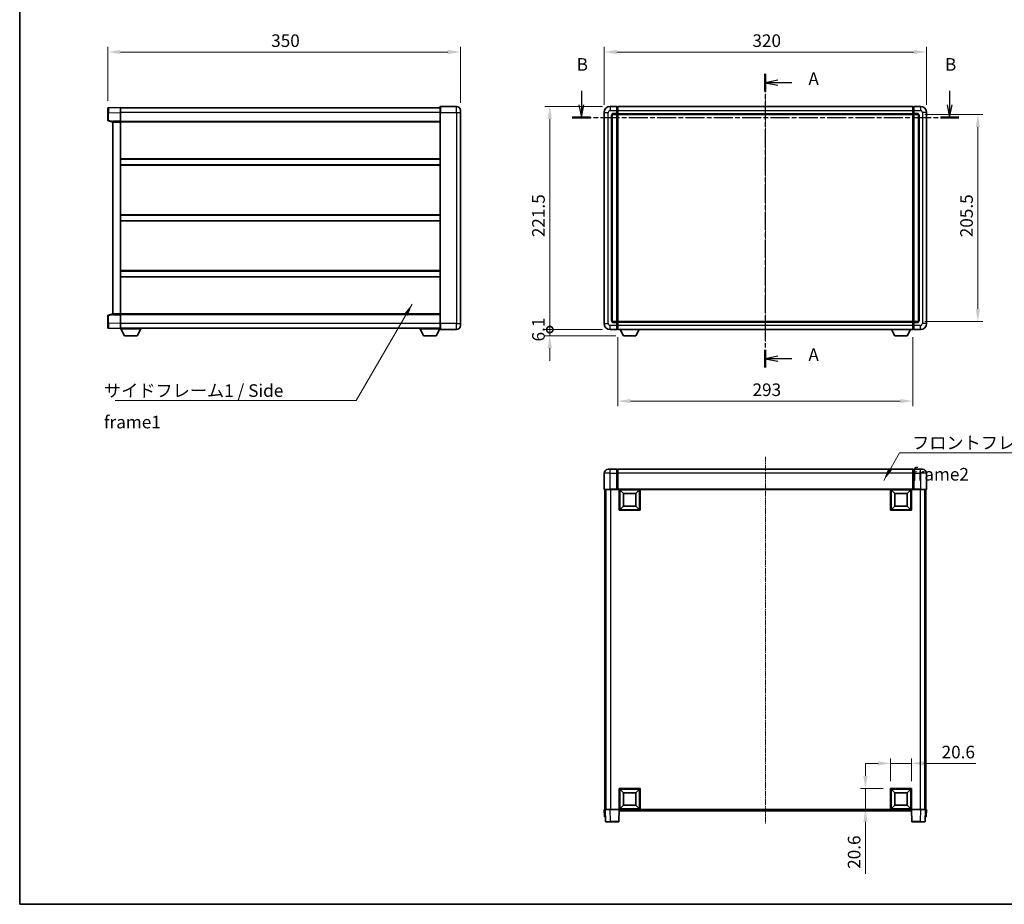
# Model space of a CAD drawing. Units: millimetres. Extents: x 0 to 10236, y 0 to 1405.
# Drawn here: x 1183 to 2161, y 0 to 878 of the extents above; entities that cross this region are included whole.
import ezdxf

# ---------------------------------------------------------------- set-up
doc = ezdxf.new("R2010")
doc.units = ezdxf.units.MM
doc.linetypes.add('CHAIN', pattern=[0.3543, 0.2362, -0.0295, 0.0591, -0.0295])
for name, color, linetype, lineweight in [('Border (ISO)', 7, 'Continuous', 35), ('Centerline (ISO)', 131, 'Continuous', 18), ('Dimension (ISO)', 7, 'Continuous', 18), ('Dimension (ISO) @ 1', 7, 'Continuous', 18), ('Section Line (ISO)', 7, 'CHAIN', 25), ('Symbol (ISO)', 7, 'Continuous', 18), ('Symbol (ISO) @ 1', 7, 'Continuous', 18), ('Visible (ISO)', 7, 'Continuous', 35), ('Visible Narrow (ISO)', 7, 'Continuous', 25)]:
    doc.layers.add(name, color=color, linetype=linetype, lineweight=lineweight)
doc.styles.add('Note Text (TK)', font='MS PGothic.ttf')
doc.dimstyles.new('Default - Method 1b (TK)', dxfattribs={"dimscale": 3, "dimtxt": 2.5, "dimasz": 2.5, "dimexe": 1, "dimexo": 1.5, "dimgap": 1, "dimtad": 1, "dimtoh": 1, "dimrnd": 1e-08, "dimdsep": 46, "dimtxsty": 'Note Text (TK)', "dimcen": 0.09, "dimdle": 5, "dimclrd": 100, "dimclre": 100, "dimclrt": 7, "dimadec": 1, "dimazin": 1, "dimtfac": 1, "dimtmove": 0, "dimatfit": 3, "dimfxl": 1, "dimtolj": 1, "dimlwd": -1, "dimlwe": -1, "dimarcsym": 0})
doc.dimstyles.new('Default - Method 1b (TK)$7', dxfattribs={"dimscale": 3, "dimtxt": 2.5, "dimasz": 2.5, "dimexe": 1, "dimexo": 1.5, "dimgap": 1, "dimtad": 1, "dimtoh": 1, "dimrnd": 1e-08, "dimdsep": 46, "dimtxsty": 'Note Text (TK)', "dimcen": 0.09, "dimdle": 5, "dimclrd": 100, "dimclre": 100, "dimclrt": 7, "dimadec": 1, "dimazin": 1, "dimtfac": 1, "dimtmove": 0, "dimatfit": 3, "dimfxl": 1, "dimtolj": 1, "dimlwd": -1, "dimlwe": -1, "dimarcsym": 0})

# ---------------------------------------------------------------- blocks, each defined once
blk = doc.blocks.new('図面枠 tk図枠')
at = {"layer": 'Border (ISO)'}
for p, q in [((14.5, 289), (14.5, 8)), ((14.5, 8), (405.5, 8))]:
    blk.add_line(p, q, dxfattribs=at)
blk = doc.blocks.new('2dTransSection0')
at = {"layer": 'Section Line (ISO)', "linetype": 'CHAIN', "ltscale": 15.463142}
blk.add_line((162.55, 172.83), (162.55, 114.56), dxfattribs=at)
at = {"layer": 'Section Line (ISO)', "linetype": 'Continuous', "lineweight": 50}
for p, q in [((162.55, 172.83), (162.55, 169.35)), ((162.55, 118.04), (162.55, 114.56))]:
    blk.add_line(p, q, dxfattribs=at)
at = {"layer": 'Section Line (ISO)', "linetype": 'Continuous'}
for p, q in [((165.05, 171.59), (162.55, 171.09)), ((165.05, 171.09), (162.55, 171.09)), ((162.55, 171.09), (165.05, 170.59)), ((167.84, 171.09), (165.05, 171.09)), ((165.05, 116.8), (162.55, 116.3)), ((165.05, 116.3), (162.55, 116.3)), ((162.55, 116.3), (165.05, 115.8)), ((167.84, 116.3), (165.05, 116.3))]:
    blk.add_line(p, q, dxfattribs=at)
at = {"layer": 'Section Line (ISO)', "char_height": 2.5, "attachment_point": 7, "style": 'Note Text (TK)'}
for insert in [(171.1, 169.85), (171.1, 115.06)]:
    blk.add_mtext('A', dxfattribs=dict(at, insert=insert))
blk = doc.blocks.new('2dTransSection1')
at = {"layer": 'Section Line (ISO)', "linetype": 'Continuous'}
for p, q in [((126.02, 169.5), (126.02, 166.68)), ((199.15, 169.5), (199.15, 166.68)), ((125.52, 166.68), (126.02, 164.18)), ((126.02, 166.68), (126.02, 164.18)), ((126.02, 164.18), (126.52, 166.68)), ((198.65, 166.68), (199.15, 164.18)), ((199.15, 166.68), (199.15, 164.18)), ((199.15, 164.18), (199.65, 166.68))]:
    blk.add_line(p, q, dxfattribs=at)
at = {"layer": 'Section Line (ISO)', "linetype": 'CHAIN', "ltscale": 15.878711}
blk.add_line((124.2, 164.18), (200.97, 164.18), dxfattribs=at)
at = {"layer": 'Section Line (ISO)', "linetype": 'Continuous', "lineweight": 50}
for p, q in [((124.2, 164.18), (127.83, 164.18)), ((197.34, 164.18), (200.97, 164.18))]:
    blk.add_line(p, q, dxfattribs=at)
at = {"layer": 'Section Line (ISO)', "char_height": 2.5, "attachment_point": 7, "style": 'Note Text (TK)'}
for insert in [(125.1, 172.68), (198.23, 172.68)]:
    blk.add_mtext('B', dxfattribs=dict(at, insert=insert))
blk = doc.blocks.new('*D58')
at = {"layer": 'Defpoints', "color": 0}
for p in [(2083.69, 846.24), (1763.69, 786.24), (2083.69, 786.24)]:
    blk.add_point(p, dxfattribs=at)
at = {"layer": 'Dimension (ISO)', "color": 100}
for p, q in [((1763.69, 793.74), (1763.69, 851.24)), ((2083.69, 793.74), (2083.69, 851.24)), ((1776.19, 846.24), (2071.19, 846.24))]:
    blk.add_line(p, q, dxfattribs=at)
for points in [[(1776.19, 848.32), (1776.19, 844.16), (1763.69, 846.24)], [(2071.19, 848.32), (2071.19, 844.16), (2083.69, 846.24)]]:
    blk.add_solid(points, dxfattribs=at)
at = {"layer": 'Dimension (ISO)', "color": 7, "insert": (1910.84, 857.49), "char_height": 12.5, "attachment_point": 4, "style": 'Note Text (TK)'}
blk.add_mtext('\\A1;320', dxfattribs=at)
blk = doc.blocks.new('*D59')
at = {"layer": 'Defpoints', "color": 0}
for p in [(2074.69, 784.24), (2074.69, 578.74), (2134.69, 578.74)]:
    blk.add_point(p, dxfattribs=at)
at = {"layer": 'Dimension (ISO)', "color": 100}
for p, q in [((2082.19, 784.24), (2139.69, 784.24)), ((2134.69, 771.74), (2134.69, 591.24)), ((2082.19, 578.74), (2139.69, 578.74))]:
    blk.add_line(p, q, dxfattribs=at)
for points in [[(2132.61, 771.74), (2136.78, 771.74), (2134.69, 784.24)], [(2132.61, 591.24), (2136.78, 591.24), (2134.69, 578.74)]]:
    blk.add_solid(points, dxfattribs=at)
at = {"layer": 'Dimension (ISO)', "color": 7, "insert": (2123.44, 662.38), "char_height": 12.5, "attachment_point": 4, "rotation": 90, "style": 'Note Text (TK)'}
blk.add_mtext('\\A1;205.5', dxfattribs=at)
blk = doc.blocks.new('*D60')
at = {"layer": 'Defpoints', "color": 0}
for p in [(1777.19, 570.74), (2070.19, 570.74), (1777.19, 499.78)]:
    blk.add_point(p, dxfattribs=at)
at = {"layer": 'Dimension (ISO)', "color": 100}
for p, q in [((1777.19, 563.24), (1777.19, 494.78)), ((2070.19, 563.24), (2070.19, 494.78)), ((2057.69, 499.78), (1789.69, 499.78))]:
    blk.add_line(p, q, dxfattribs=at)
for points in [[(1789.69, 501.87), (1789.69, 497.7), (1777.19, 499.78)], [(2057.69, 501.87), (2057.69, 497.7), (2070.19, 499.78)]]:
    blk.add_solid(points, dxfattribs=at)
at = {"layer": 'Dimension (ISO)', "color": 7, "insert": (1910.98, 511.03), "char_height": 12.5, "attachment_point": 4, "style": 'Note Text (TK)'}
blk.add_mtext('\\A1;293', dxfattribs=at)
blk = doc.blocks.new('*D61')
at = {"layer": 'Defpoints', "color": 0}
for p in [(2068.69, 140.19), (2048.09, 115.19), (2068.69, 115.19)]:
    blk.add_point(p, dxfattribs=at)
at = {"layer": 'Dimension (ISO)', "color": 100}
for p, q in [((2035.59, 140.19), (2023.09, 140.19)), ((2048.09, 122.69), (2048.09, 145.19)), ((2048.09, 140.19), (2068.69, 140.19)), ((2068.69, 122.69), (2068.69, 145.19)), ((2081.19, 140.19), (2132.74, 140.19))]:
    blk.add_line(p, q, dxfattribs=at)
for points in [[(2035.59, 142.27), (2035.59, 138.11), (2048.09, 140.19)], [(2081.19, 142.27), (2081.19, 138.11), (2068.69, 140.19)]]:
    blk.add_solid(points, dxfattribs=at)
at = {"layer": 'Dimension (ISO)', "color": 7, "insert": (2098.69, 151.44), "char_height": 12.5, "attachment_point": 4, "style": 'Note Text (TK)'}
blk.add_mtext('\\A1;20.6', dxfattribs=at)
blk = doc.blocks.new('*D62')
at = {"layer": 'Defpoints', "color": 0}
for p in [(2023.09, 115.19), (2048.09, 115.19), (2048.09, 94.59)]:
    blk.add_point(p, dxfattribs=at)
at = {"layer": 'Dimension (ISO)', "color": 100}
for p, q in [((2023.09, 127.69), (2023.09, 140.19)), ((2040.59, 115.19), (2018.09, 115.19)), ((2023.09, 115.19), (2023.09, 94.59)), ((2040.59, 94.59), (2018.09, 94.59)), ((2023.09, 82.09), (2023.09, 30.54))]:
    blk.add_line(p, q, dxfattribs=at)
for points in [[(2021.01, 127.69), (2025.18, 127.69), (2023.09, 115.19)], [(2021.01, 82.09), (2025.18, 82.09), (2023.09, 94.59)]]:
    blk.add_solid(points, dxfattribs=at)
at = {"layer": 'Dimension (ISO)', "color": 7, "insert": (2011.84, 35.54), "char_height": 12.5, "attachment_point": 4, "rotation": 90, "style": 'Note Text (TK)'}
blk.add_mtext('\\A1;20.6', dxfattribs=at)
blk = doc.blocks.new('*D64')
at = {"layer": 'Defpoints', "color": 0}
for p in [(1620.97, 846.24), (1270.97, 790.32), (1620.97, 788.24)]:
    blk.add_point(p, dxfattribs=at)
at = {"layer": 'Dimension (ISO)', "color": 100}
for p, q in [((1270.97, 797.82), (1270.97, 851.24)), ((1620.97, 795.74), (1620.97, 851.24)), ((1283.47, 846.24), (1608.47, 846.24))]:
    blk.add_line(p, q, dxfattribs=at)
for points in [[(1283.47, 848.32), (1283.47, 844.16), (1270.97, 846.24)], [(1608.47, 848.32), (1608.47, 844.16), (1620.97, 846.24)]]:
    blk.add_solid(points, dxfattribs=at)
at = {"layer": 'Dimension (ISO)', "color": 7, "insert": (1433.11, 857.49), "char_height": 12.5, "attachment_point": 4, "style": 'Note Text (TK)'}
blk.add_mtext('\\A1;350', dxfattribs=at)
blk = doc.blocks.new('_DotSmall')
at = {"color": 0, "linetype": 'ByBlock', "const_width": 0.5}
blk.add_lwpolyline([(-0.0625, 0, 1), (0.0625, 0, 1)], format="xyb", close=True, dxfattribs=at)
blk = doc.blocks.new('*D72')
at = {"layer": 'Defpoints', "color": 0}
for p in [(1709.69, 792.24), (1769.69, 792.24), (1769.69, 570.74)]:
    blk.add_point(p, dxfattribs=at)
at = {"layer": 'Dimension (ISO)', "color": 100}
for p, q in [((1762.19, 792.24), (1704.69, 792.24)), ((1709.69, 570.74), (1709.69, 779.74)), ((1762.19, 570.74), (1704.69, 570.74))]:
    blk.add_line(p, q, dxfattribs=at)
blk.add_solid([(1707.61, 779.74), (1711.78, 779.74), (1709.69, 792.24)], dxfattribs=at)
at = {"layer": 'Dimension (ISO)', "color": 100, "xscale": 12.5, "yscale": 12.5, "zscale": 12.5, "rotation": 270}
blk.add_blockref('_DotSmall', (1709.69, 570.74), dxfattribs=at)
at = {"layer": 'Dimension (ISO)', "color": 7, "insert": (1698.44, 662.43), "char_height": 12.5, "attachment_point": 4, "rotation": 90, "style": 'Note Text (TK)'}
blk.add_mtext('\\A1;221.5', dxfattribs=at)
blk = doc.blocks.new('*D73')
at = {"layer": 'Defpoints', "color": 0}
for p in [(1709.69, 570.74), (1769.69, 570.74), (1782.74, 564.64)]:
    blk.add_point(p, dxfattribs=at)
at = {"layer": 'Dimension (ISO)', "color": 100}
for p, q in [((1709.69, 570.74), (1709.69, 583.24)), ((1762.19, 570.74), (1704.69, 570.74)), ((1709.69, 564.64), (1709.69, 570.74)), ((1775.24, 564.64), (1704.69, 564.64)), ((1709.69, 552.14), (1709.69, 539.64))]:
    blk.add_line(p, q, dxfattribs=at)
blk.add_solid([(1707.61, 552.14), (1711.78, 552.14), (1709.69, 564.64)], dxfattribs=at)
at = {"layer": 'Dimension (ISO)', "color": 100, "xscale": 12.5, "yscale": 12.5, "zscale": 12.5, "rotation": 270}
blk.add_blockref('_DotSmall', (1709.69, 570.74), dxfattribs=at)
at = {"layer": 'Dimension (ISO)', "color": 7, "insert": (1698.44, 558.95), "char_height": 12.5, "attachment_point": 4, "rotation": 90, "style": 'Note Text (TK)'}
blk.add_mtext('\\A1;6.1', dxfattribs=at)

msp = doc.modelspace()

# ---------------------------------------------------------------- linework, layer by layer
at = {"layer": 'Centerline (ISO)', "linetype": 'CHAIN', "ltscale": 23.990969}
for p, q in [((1923.6945, 804.7393), (1923.6945, 558.2393)), ((1923.6945, 444.5902), (1923.6945, 80.5902))]:
    msp.add_line(p, q, dxfattribs=at)
at = {"layer": 'Visible (ISO)'}
for p, q in [((1600.9687, 786.2393), (1600.9687, 791.9893)), ((1616.9687, 792.2393), (1601.2187, 792.2393)), ((1776.1945, 792.2393), (1769.6945, 792.2393)), ((1776.1945, 792.2393), (1776.1945, 788.2393)), ((1776.9445, 791.9393), (1776.1945, 791.9393)), ((1777.1945, 792.2393), (2070.1945, 792.2393)), ((1777.1945, 788.2393), (1777.1945, 792.2393)), ((2070.1945, 792.2393), (2070.1945, 788.2393)), ((2070.4445, 791.9393), (2071.1945, 791.9393)), ((2077.6945, 792.2393), (2071.1945, 792.2393)), ((2071.1945, 788.2393), (2071.1945, 792.2393)), ((1270.9687, 785.8227), (1270.9687, 790.32)), ((1270.9687, 785.8227), (1270.9687, 778.4084)), ((1283.4687, 791.2393), (1271.4513, 790.8197)), ((1283.4687, 791.2393), (1283.4687, 786.2424)), ((1600.9687, 790.7393), (1283.4687, 790.7393)), ((1283.4687, 786.2424), (1283.4687, 777.7393)), ((1600.9687, 786.2393), (1600.9687, 576.7393)), ((1620.9687, 788.2393), (1620.9687, 786.2393)), ((1620.9687, 576.7393), (1620.9687, 786.2393)), ((1763.6945, 786.2393), (1763.6945, 576.7393)), ((1771.6945, 579.7393), (1771.6945, 783.2393)), ((1772.6945, 784.2393), (1776.1945, 784.2393)), ((1776.1945, 785.2393), (1776.1945, 788.2393)), ((1776.1945, 785.2393), (1776.1945, 784.2393)), ((1776.9445, 784.5393), (1776.1945, 784.5393)), ((1776.1945, 578.7393), (1776.1945, 784.2393)), ((1777.1945, 788.2393), (1777.1945, 785.2393)), ((1777.1945, 784.2393), (1777.1945, 785.2393)), ((1777.1945, 784.2393), (2070.1945, 784.2393)), ((1777.1945, 578.7393), (1777.1945, 784.2393)), ((2070.1945, 785.2393), (2070.1945, 788.2393)), ((2070.1945, 785.2393), (2070.1945, 784.2393)), ((2070.1945, 784.2393), (2070.1945, 578.7393)), ((2070.4445, 784.5393), (2071.1945, 784.5393)), ((2071.1945, 788.2393), (2071.1945, 785.2393)), ((2071.1945, 784.2393), (2071.1945, 785.2393)), ((2071.1945, 784.2393), (2071.1945, 578.7393)), ((2071.1945, 784.2393), (2074.6945, 784.2393)), ((2075.6945, 783.2393), (2075.6945, 579.7393)), ((2083.6945, 576.7393), (2083.6945, 786.2393)), ((1271.3446, 777.924), (1275.9687, 776.7393)), ((1283.4687, 777.7393), (1275.9687, 777.4774)), ((1275.9687, 776.478), (1275.9687, 777.4774)), ((1275.9687, 776.478), (1275.9687, 586.5006)), ((1283.4687, 777.7393), (1283.4687, 776.7399)), ((1600.9687, 777.2393), (1283.4687, 777.2393)), ((1283.4687, 776.7399), (1283.4687, 586.2387)), ((1600.9687, 739.7393), (1283.4687, 739.7393)), ((1600.9687, 734.2393), (1283.4687, 734.2393)), ((1600.9687, 684.2393), (1283.4687, 684.2393)), ((1600.9687, 678.7393), (1283.4687, 678.7393)), ((1600.9687, 628.7393), (1283.4687, 628.7393)), ((1600.9687, 623.2393), (1283.4687, 623.2393)), ((1275.9687, 585.5012), (1275.9687, 586.5006)), ((1270.9687, 584.5703), (1270.9687, 577.1559)), ((1270.9687, 572.6587), (1270.9687, 577.1559)), ((1275.9687, 586.2393), (1271.3446, 585.0546)), ((1275.9687, 585.5012), (1283.4687, 585.2393)), ((1283.4687, 586.2387), (1283.4687, 585.2393)), ((1600.9687, 585.7393), (1283.4687, 585.7393)), ((1283.4687, 585.2393), (1283.4687, 576.7363)), ((1283.4687, 576.7363), (1283.4687, 571.7393)), ((1600.9687, 570.9893), (1600.9687, 576.7393)), ((1620.9687, 576.7393), (1620.9687, 574.7393)), ((1776.1945, 578.7393), (1772.6945, 578.7393)), ((1776.1945, 578.7393), (1776.1945, 577.7393)), ((1776.9445, 578.4393), (1776.1945, 578.4393)), ((1776.1945, 574.7393), (1776.1945, 577.7393)), ((2070.1945, 578.7393), (1777.1945, 578.7393)), ((1777.1945, 577.7393), (1777.1945, 578.7393)), ((1777.1945, 577.7393), (1777.1945, 574.7393)), ((2070.1945, 578.7393), (2070.1945, 577.7393)), ((2070.1945, 574.7393), (2070.1945, 577.7393)), ((2070.4445, 578.4393), (2071.1945, 578.4393)), ((2071.1945, 577.7393), (2071.1945, 578.7393)), ((2074.6945, 578.7393), (2071.1945, 578.7393)), ((2071.1945, 577.7393), (2071.1945, 574.7393)), ((1271.4513, 572.159), (1283.4687, 571.7393)), ((1600.9687, 572.2393), (1283.4687, 572.2393)), ((1283.4687, 571.7393), (1283.4687, 571.5393)), ((1283.4687, 571.5393), (1304.0687, 571.5393)), ((1287.5187, 564.6393), (1283.9687, 571.5393)), ((1300.0187, 564.6393), (1303.5687, 571.5393)), ((1304.0687, 572.2393), (1304.0687, 571.5393)), ((1580.3687, 572.2393), (1580.3687, 571.5393)), ((1580.3687, 571.5393), (1600.9687, 571.5393)), ((1584.4187, 564.6393), (1580.8687, 571.5393)), ((1596.9187, 564.6393), (1600.4687, 571.5393)), ((1601.2187, 570.7393), (1616.9687, 570.7393)), ((1769.6945, 570.7393), (1776.1945, 570.7393)), ((1776.1945, 574.7393), (1776.1945, 570.7393)), ((1776.9445, 571.0393), (1776.1945, 571.0393)), ((1777.1945, 570.7393), (1777.1945, 574.7393)), ((2070.1945, 570.7393), (1777.1945, 570.7393)), ((1782.7445, 564.6393), (1779.6061, 570.7393)), ((1795.2445, 564.6393), (1798.3829, 570.7393)), ((2052.1445, 564.6393), (2049.0061, 570.7393)), ((2064.6445, 564.6393), (2067.7829, 570.7393)), ((2070.1945, 574.7393), (2070.1945, 570.7393)), ((2070.4445, 571.0393), (2071.1945, 571.0393)), ((2071.1945, 570.7393), (2071.1945, 574.7393)), ((2071.1945, 570.7393), (2077.6945, 570.7393)), ((1287.5187, 564.6393), (1300.0187, 564.6393)), ((1584.4187, 564.6393), (1596.9187, 564.6393)), ((1782.7445, 564.6393), (1795.2445, 564.6393)), ((2052.1445, 564.6393), (2064.6445, 564.6393)), ((1767.6945, 432.0902), (1769.6945, 432.0902)), ((1776.1945, 432.0902), (1769.6945, 432.0902)), ((1776.1945, 432.0902), (1776.1945, 428.0902)), ((1776.9445, 431.7902), (1776.1945, 431.7902)), ((2070.1945, 432.0902), (1777.1945, 432.0902)), ((1777.1945, 428.0902), (1777.1945, 432.0902)), ((2070.1945, 432.0902), (2070.1945, 428.0902)), ((2070.4445, 431.7902), (2071.1945, 431.7902)), ((2071.1945, 428.0902), (2071.1945, 432.0902)), ((2077.6945, 432.0902), (2071.1945, 432.0902)), ((2077.6945, 432.0902), (2079.6945, 432.0902)), ((1763.6945, 428.0902), (1763.6945, 412.3402)), ((1776.1945, 412.3402), (1776.1945, 428.0902)), ((1777.1945, 428.0902), (1777.1945, 412.3902)), ((2070.1945, 412.3902), (2070.1945, 428.0902)), ((2071.1945, 428.0902), (2071.1945, 412.3402)), ((2083.6945, 412.3402), (2083.6945, 428.0902)), ((1769.6945, 412.0902), (1763.9445, 412.0902)), ((1764.1945, 412.0902), (1764.1945, 94.5902)), ((1765.1945, 412.0902), (1765.1945, 94.5902)), ((1765.4445, 412.0902), (1765.4445, 94.5902)), ((1769.6945, 412.0902), (1776.1945, 412.0902)), ((1776.1945, 412.3402), (1776.1945, 412.0902)), ((1776.9445, 412.0902), (1776.1945, 412.0902)), ((1777.1945, 412.0902), (1776.9445, 412.0902)), ((1777.1945, 412.0902), (1777.1945, 412.3902)), ((2070.1945, 412.0902), (1777.1945, 412.0902)), ((1778.6945, 391.4902), (1778.6945, 412.0902)), ((1782.7445, 408.0402), (1779.1945, 411.5902)), ((1779.1945, 391.9902), (1779.1945, 411.5902)), ((1779.1945, 411.5902), (1798.7945, 411.5902)), ((1795.2445, 408.0402), (1798.7945, 411.5902)), ((1798.7945, 411.5902), (1798.7945, 391.9902)), ((1799.2945, 412.0902), (1799.2945, 391.4902)), ((2048.0945, 391.4902), (2048.0945, 412.0902)), ((2052.1445, 408.0402), (2048.5945, 411.5902)), ((2048.5945, 391.9902), (2048.5945, 411.5902)), ((2048.5945, 411.5902), (2068.1945, 411.5902)), ((2064.6445, 408.0402), (2068.1945, 411.5902)), ((2068.1945, 411.5902), (2068.1945, 391.9902)), ((2068.6945, 412.0902), (2068.6945, 391.4902)), ((2070.1945, 412.3902), (2070.1945, 412.0902)), ((2070.4445, 412.0902), (2070.1945, 412.0902)), ((2071.1945, 412.0902), (2070.4445, 412.0902)), ((2071.1945, 412.0902), (2071.1945, 412.3402)), ((2071.1945, 412.0902), (2077.6945, 412.0902)), ((2083.4445, 412.0902), (2077.6945, 412.0902)), ((2081.9445, 412.0902), (2081.9445, 94.5902)), ((2082.1945, 412.0902), (2082.1945, 94.5902)), ((2083.1945, 412.0902), (2083.1945, 94.5902)), ((1782.7445, 395.5402), (1782.7445, 408.0402)), ((1782.7445, 408.0402), (1795.2445, 408.0402)), ((1795.2445, 408.0402), (1795.2445, 395.5402)), ((2052.1445, 395.5402), (2052.1445, 408.0402)), ((2052.1445, 408.0402), (2064.6445, 408.0402)), ((2064.6445, 408.0402), (2064.6445, 395.5402)), ((1799.2945, 391.4902), (1778.6945, 391.4902)), ((1782.7445, 395.5402), (1779.1945, 391.9902)), ((1798.7945, 391.9902), (1779.1945, 391.9902)), ((1795.2445, 395.5402), (1782.7445, 395.5402)), ((1795.2445, 395.5402), (1798.7945, 391.9902)), ((2068.6945, 391.4902), (2048.0945, 391.4902)), ((2052.1445, 395.5402), (2048.5945, 391.9902)), ((2068.1945, 391.9902), (2048.5945, 391.9902)), ((2064.6445, 395.5402), (2052.1445, 395.5402)), ((2064.6445, 395.5402), (2068.1945, 391.9902)), ((1778.6945, 94.5902), (1778.6945, 115.1902)), ((1778.6945, 115.1902), (1799.2945, 115.1902)), ((1782.7445, 111.1402), (1779.1945, 114.6902)), ((1779.1945, 95.0902), (1779.1945, 114.6902)), ((1779.1945, 114.6902), (1798.7945, 114.6902)), ((1782.7445, 98.6402), (1782.7445, 111.1402)), ((1782.7445, 111.1402), (1795.2445, 111.1402)), ((1795.2445, 111.1402), (1798.7945, 114.6902)), ((1795.2445, 111.1402), (1795.2445, 98.6402)), ((1798.7945, 114.6902), (1798.7945, 95.0902)), ((1799.2945, 115.1902), (1799.2945, 94.5902)), ((2048.0945, 94.5902), (2048.0945, 115.1902)), ((2048.0945, 115.1902), (2068.6945, 115.1902)), ((2052.1445, 111.1402), (2048.5945, 114.6902)), ((2048.5945, 95.0902), (2048.5945, 114.6902)), ((2048.5945, 114.6902), (2068.1945, 114.6902)), ((2052.1445, 98.6402), (2052.1445, 111.1402)), ((2052.1445, 111.1402), (2064.6445, 111.1402)), ((2064.6445, 111.1402), (2068.1945, 114.6902)), ((2064.6445, 111.1402), (2064.6445, 98.6402)), ((2068.1945, 114.6902), (2068.1945, 95.0902)), ((2068.6945, 115.1902), (2068.6945, 94.5902)), ((1782.7445, 98.6402), (1779.1945, 95.0902)), ((1795.2445, 98.6402), (1782.7445, 98.6402)), ((1795.2445, 98.6402), (1798.7945, 95.0902)), ((2052.1445, 98.6402), (2048.5945, 95.0902)), ((2064.6445, 98.6402), (2052.1445, 98.6402)), ((2064.6445, 98.6402), (2068.1945, 95.0902)), ((1763.6945, 94.5902), (1764.6939, 94.5902)), ((1763.6945, 94.5902), (1763.9564, 87.0902)), ((1764.6939, 94.5902), (1764.6945, 94.5902)), ((1764.6945, 94.5902), (1769.6915, 94.5902)), ((1764.6945, 94.5902), (1765.1142, 82.5728)), ((1769.6915, 94.5902), (1778.1948, 94.5902)), ((1778.1948, 94.5902), (1778.6945, 94.5902)), ((1778.2748, 82.5728), (1778.6945, 94.5902)), ((1799.2945, 94.5902), (1778.6945, 94.5902)), ((1778.9445, 93.0902), (1778.9445, 94.5902)), ((2068.4445, 93.0902), (1778.9445, 93.0902)), ((1798.7945, 95.0902), (1779.1945, 95.0902)), ((2068.6945, 94.5902), (2048.0945, 94.5902)), ((2068.1945, 95.0902), (2048.5945, 95.0902)), ((2068.4445, 94.5902), (2068.4445, 93.0902)), ((2068.6945, 94.5902), (2069.1942, 94.5902)), ((2068.6945, 94.5902), (2069.1142, 82.5728)), ((2069.1942, 94.5902), (2077.6976, 94.5902)), ((2077.6976, 94.5902), (2082.6945, 94.5902)), ((2082.2748, 82.5728), (2082.6945, 94.5902)), ((2082.6945, 94.5902), (2082.6951, 94.5902)), ((2082.6951, 94.5902), (2083.6945, 94.5902)), ((2083.4326, 87.0902), (2083.6945, 94.5902)), ((1764.9558, 87.0902), (1763.9564, 87.0902)), ((1764.9558, 87.0902), (1764.9564, 87.0902)), ((1770.1111, 82.0902), (1765.6139, 82.0902)), ((1770.1111, 82.0902), (1777.7752, 82.0902)), ((2069.6139, 82.0902), (2077.2779, 82.0902)), ((2081.7752, 82.0902), (2077.2779, 82.0902)), ((2082.4326, 87.0902), (2082.4332, 87.0902)), ((2083.4326, 87.0902), (2082.4332, 87.0902))]:
    msp.add_line(p, q, dxfattribs=at)
for centre, radius, start, end in [((1601.2187, 791.9893), 0.25, 90, 180), ((1616.9687, 788.2393), 4, 0, 90), ((1769.6945, 786.2393), 6, 90, 180), ((1776.9445, 791.6893), 0.25, 0, 90), ((2070.4445, 791.6893), 0.25, 90, 180), ((2077.6945, 786.2393), 6, 0, 90), ((1271.4687, 790.32), 0.5, 92, 180), ((1772.6945, 783.2393), 1, 90, 180), ((1776.9445, 784.7893), 0.25, 270, 0), ((2070.4445, 784.7893), 0.25, 180, 270), ((2074.6945, 783.2393), 1, 0, 90), ((1271.4687, 778.4084), 0.5, 180, 255.63), ((1271.4687, 584.5703), 0.5, 104.37, 180), ((1769.6945, 576.7393), 6, 180, 270), ((1772.6945, 579.7393), 1, 180, 270), ((1776.9445, 578.1893), 0.25, 0, 90), ((2070.4445, 578.1893), 0.25, 90, 180), ((2074.6945, 579.7393), 1, 270, 0), ((2077.6945, 576.7393), 6, 270, 0), ((1271.4687, 572.6587), 0.5, 180, 268), ((1601.2187, 570.9893), 0.25, 180, 270), ((1616.9687, 574.7393), 4, 270, 0), ((1776.9445, 571.2893), 0.25, 270, 0), ((2070.4445, 571.2893), 0.25, 180, 270), ((1767.6945, 428.0902), 4, 90, 180), ((1776.9445, 431.5402), 0.25, 0, 90), ((2070.4445, 431.5402), 0.25, 90, 180), ((2079.6945, 428.0902), 4, 0, 90), ((1763.9445, 412.3402), 0.25, 180, 270), ((2083.4445, 412.3402), 0.25, 270, 0), ((1765.6139, 82.5902), 0.5, 182, 270), ((1777.7752, 82.5902), 0.5, 270, 358), ((2069.6139, 82.5902), 0.5, 182, 270), ((2081.7752, 82.5902), 0.5, 270, 358)]:
    msp.add_arc(centre, radius, start, end, dxfattribs=at)
at = {"layer": 'Visible Narrow (ISO)'}
for p, q in [((1601.2187, 792.2393), (1601.2187, 786.2393)), ((1616.9687, 786.2393), (1616.9687, 792.2393)), ((1769.6945, 792.2393), (1769.6945, 788.2393)), ((1776.9445, 788.2393), (1776.9445, 791.9393)), ((2070.4445, 791.9393), (2070.4445, 788.2393)), ((2077.6945, 792.2393), (2077.6945, 788.2393)), ((1271.4513, 785.8227), (1270.9687, 785.8227)), ((1271.4513, 785.8227), (1283.4687, 786.2424)), ((1271.4513, 778.4084), (1271.4513, 785.8227)), ((1600.9687, 786.2393), (1283.4687, 786.2393)), ((1601.2187, 786.2393), (1600.9687, 786.2393)), ((1601.2187, 576.7393), (1601.2187, 786.2393)), ((1601.2187, 786.2393), (1616.9687, 786.2393)), ((1616.9687, 786.2393), (1620.9687, 786.2393)), ((1616.9687, 786.2393), (1616.9687, 576.7393)), ((1763.6945, 786.2393), (1767.6945, 786.2393)), ((1767.6945, 576.7393), (1767.6945, 786.2393)), ((1769.6945, 788.2393), (1776.1945, 788.2393)), ((1770.6945, 783.2393), (1770.6945, 579.7393)), ((1770.6945, 783.2393), (1771.6945, 783.2393)), ((1776.1945, 785.2393), (1772.6945, 785.2393)), ((1772.6945, 785.2393), (1772.6945, 784.2393)), ((1776.9445, 788.2393), (1776.1945, 788.2393)), ((1776.9445, 785.2393), (1776.1945, 785.2393)), ((1777.1945, 788.2393), (1776.9445, 788.2393)), ((1776.9445, 788.2393), (1776.9445, 785.2393)), ((1777.1945, 785.2393), (1776.9445, 785.2393)), ((1776.9445, 784.5393), (1776.9445, 785.2393)), ((1776.9445, 784.5393), (1776.9445, 578.4393)), ((1777.1945, 788.2393), (2070.1945, 788.2393)), ((1777.1945, 785.2393), (2070.1945, 785.2393)), ((2070.1945, 788.2393), (2070.4445, 788.2393)), ((2070.1945, 785.2393), (2070.4445, 785.2393)), ((2070.4445, 788.2393), (2071.1945, 788.2393)), ((2070.4445, 785.2393), (2070.4445, 788.2393)), ((2070.4445, 785.2393), (2071.1945, 785.2393)), ((2070.4445, 785.2393), (2070.4445, 784.5393)), ((2070.4445, 578.4393), (2070.4445, 784.5393)), ((2071.1945, 788.2393), (2077.6945, 788.2393)), ((2074.6945, 785.2393), (2071.1945, 785.2393)), ((2074.6945, 785.2393), (2074.6945, 784.2393)), ((2076.6945, 783.2393), (2075.6945, 783.2393)), ((2076.6945, 579.7393), (2076.6945, 783.2393)), ((2079.6945, 786.2393), (2079.6945, 576.7393)), ((2083.6945, 786.2393), (2079.6945, 786.2393)), ((1271.4513, 778.4084), (1270.9687, 778.4084)), ((1275.9687, 777.251), (1271.4513, 778.4084)), ((1275.9687, 776.478), (1283.4687, 776.7399)), ((1600.9687, 776.7393), (1283.4687, 776.7393)), ((1600.9687, 740.2393), (1283.4687, 740.2393)), ((1600.9687, 733.7393), (1283.4687, 733.7393)), ((1600.9687, 684.7393), (1283.4687, 684.7393)), ((1600.9687, 678.2393), (1283.4687, 678.2393)), ((1600.9687, 629.2393), (1283.4687, 629.2393)), ((1600.9687, 622.7393), (1283.4687, 622.7393)), ((1283.4687, 586.2387), (1275.9687, 586.5006)), ((1270.9687, 584.5703), (1271.4513, 584.5703)), ((1271.4513, 577.1559), (1270.9687, 577.1559)), ((1271.4513, 584.5703), (1275.9687, 585.7276)), ((1271.4513, 577.1559), (1271.4513, 584.5703)), ((1283.4687, 576.7363), (1271.4513, 577.1559)), ((1600.9687, 586.2393), (1283.4687, 586.2393)), ((1600.9687, 576.7393), (1283.4687, 576.7393)), ((1601.2187, 576.7393), (1600.9687, 576.7393)), ((1601.2187, 576.7393), (1601.2187, 570.7393)), ((1616.9687, 576.7393), (1601.2187, 576.7393)), ((1616.9687, 576.7393), (1620.9687, 576.7393)), ((1616.9687, 570.7393), (1616.9687, 576.7393)), ((1763.6945, 576.7393), (1767.6945, 576.7393)), ((1770.6945, 579.7393), (1771.6945, 579.7393)), ((1772.6945, 577.7393), (1772.6945, 578.7393)), ((1772.6945, 577.7393), (1776.1945, 577.7393)), ((1776.9445, 577.7393), (1776.1945, 577.7393)), ((1776.9445, 577.7393), (1776.9445, 578.4393)), ((1777.1945, 577.7393), (1776.9445, 577.7393)), ((1776.9445, 577.7393), (1776.9445, 574.7393)), ((2070.1945, 577.7393), (1777.1945, 577.7393)), ((2070.1945, 577.7393), (2070.4445, 577.7393)), ((2070.4445, 578.4393), (2070.4445, 577.7393)), ((2070.4445, 577.7393), (2071.1945, 577.7393)), ((2070.4445, 574.7393), (2070.4445, 577.7393)), ((2071.1945, 577.7393), (2074.6945, 577.7393)), ((2074.6945, 577.7393), (2074.6945, 578.7393)), ((2076.6945, 579.7393), (2075.6945, 579.7393)), ((2083.6945, 576.7393), (2079.6945, 576.7393)), ((1776.1945, 574.7393), (1769.6945, 574.7393)), ((1769.6945, 570.7393), (1769.6945, 574.7393)), ((1776.9445, 574.7393), (1776.1945, 574.7393)), ((1777.1945, 574.7393), (1776.9445, 574.7393)), ((1776.9445, 571.0393), (1776.9445, 574.7393)), ((2070.1945, 574.7393), (1777.1945, 574.7393)), ((2070.1945, 574.7393), (2070.4445, 574.7393)), ((2070.4445, 574.7393), (2071.1945, 574.7393)), ((2070.4445, 574.7393), (2070.4445, 571.0393)), ((2077.6945, 574.7393), (2071.1945, 574.7393)), ((2077.6945, 570.7393), (2077.6945, 574.7393)), ((1769.6945, 428.0902), (1769.6945, 432.0902)), ((1776.9445, 428.0902), (1776.9445, 431.7902)), ((2070.4445, 431.7902), (2070.4445, 428.0902)), ((2077.6945, 428.0902), (2077.6945, 432.0902)), ((1769.6945, 428.0902), (1763.6945, 428.0902)), ((1769.6945, 428.0902), (1776.1945, 428.0902)), ((1769.6945, 412.3402), (1769.6945, 428.0902)), ((1776.9445, 428.0902), (1776.1945, 428.0902)), ((1777.1945, 428.0902), (1776.9445, 428.0902)), ((1776.9445, 428.0902), (1776.9445, 412.0902)), ((2070.1945, 428.0902), (1777.1945, 428.0902)), ((2070.1945, 428.0902), (2070.4445, 428.0902)), ((2070.4445, 428.0902), (2071.1945, 428.0902)), ((2070.4445, 412.0902), (2070.4445, 428.0902)), ((2071.1945, 428.0902), (2077.6945, 428.0902)), ((2083.6945, 428.0902), (2077.6945, 428.0902)), ((2077.6945, 428.0902), (2077.6945, 412.3402)), ((1763.6945, 412.3402), (1769.6945, 412.3402)), ((1769.6945, 412.3402), (1769.6945, 412.0902)), ((1776.1945, 412.3402), (1769.6945, 412.3402)), ((1769.9445, 412.0902), (1769.9445, 94.5902)), ((2070.1945, 412.3902), (1777.1945, 412.3902)), ((2077.6945, 412.3402), (2071.1945, 412.3402)), ((2077.4445, 412.0902), (2077.4445, 94.5902)), ((2077.6945, 412.3402), (2077.6945, 412.0902)), ((2077.6945, 412.3402), (2083.6945, 412.3402)), ((1764.9558, 87.0902), (1764.6939, 94.5902)), ((1770.1111, 82.5728), (1769.6915, 94.5902)), ((1778.1948, 94.5902), (1777.7752, 82.5728)), ((2048.0945, 94.5902), (1799.2945, 94.5902)), ((2069.6139, 82.5728), (2069.1942, 94.5902)), ((2077.6976, 94.5902), (2077.2779, 82.5728)), ((2082.6951, 94.5902), (2082.4332, 87.0902)), ((1770.1111, 82.5728), (1770.1111, 82.0902)), ((1777.7752, 82.5728), (1770.1111, 82.5728)), ((1777.7752, 82.5728), (1777.7752, 82.0902)), ((2069.6139, 82.0902), (2069.6139, 82.5728)), ((2077.2779, 82.5728), (2069.6139, 82.5728)), ((2077.2779, 82.5728), (2077.2779, 82.0902))]:
    msp.add_line(p, q, dxfattribs=at)
for centre, start, end in [((1769.6945, 786.2393), 90, 180), ((1772.6945, 783.2393), 90, 180), ((2074.6945, 783.2393), 0, 90), ((2077.6945, 786.2393), 0, 90), ((1769.6945, 576.7393), 180, 270), ((1772.6945, 579.7393), 180, 270), ((2074.6945, 579.7393), 270, 0), ((2077.6945, 576.7393), 270, 0)]:
    msp.add_arc(centre, 2, start, end, dxfattribs=at)
for centre, major_axis, ratio, start_param, end_param in [((1271.4687, 785.8172), (-0.0174, 5.0024), 0.00348438, 0.00010951, 1.56968786), ((1271.4687, 778.4084), (-0.1241, -0.4844), 0.03380887, 4.72105054, 6.28318531), ((1271.4687, 584.5703), (-0.1241, 0.4844), 0.03380887, 0, 1.56213477), ((1271.4687, 577.1614), (0.0174, 5.0024), 0.00348438, 1.5719048, 3.14148316), ((1770.1166, 82.5902), (-5.0024, -0.0174), 0.00348438, 0.00010951, 1.56968786), ((1777.7752, 82.5902), (0.4997, -0.0174), 0.03487826, 4.71360696, 6.28318531), ((2069.6139, 82.5902), (-0.4997, -0.0174), 0.03487826, 0, 1.56957835), ((2077.2724, 82.5902), (-5.0024, 0.0174), 0.00348438, 1.5719048, 3.14148316)]:
    msp.add_ellipse(centre, major_axis=major_axis, ratio=ratio, start_param=start_param, end_param=end_param, dxfattribs=at)

# ---------------------------------------------------------------- block references
at = {"xscale": 5, "yscale": 5, "zscale": 5}
msp.add_blockref('図面枠 tk図枠', (1110.9396, -39.6551), dxfattribs=at)
at = {"layer": 'Section Line (ISO)', "xscale": 5, "yscale": 5, "zscale": 5}
for name in ['2dTransSection1', '2dTransSection0']:
    msp.add_blockref(name, (1110.9396, -39.6551), dxfattribs=at)

# ---------------------------------------------------------------- texts
at = {"layer": 'Symbol (ISO)', "color": 7, "char_height": 12.5, "attachment_point": 1, "line_spacing_factor": 1.5, "style": 'Note Text (TK)'}
for s, insert, width in [('{\\fＭＳ Ｐゴシック|b0|i0;サイドフレーム1 / Side frame1}', (1267.1004, 516.4516), 237.865496), ('{\\fＭＳ Ｐゴシック|b0|i0;フロントフレーム2 / Front frame2}', (2069.3557, 464.672), 258.406425)]:
    msp.add_mtext(s, dxfattribs=dict(at, insert=insert, width=width))

# ---------------------------------------------------------------- dimensions: what is measured, and where the dimension line sits
at = {"layer": 'Dimension (ISO) @ 1', "color": 100}
for base, p1, p2, angle, override, picture, middle in [((1620.9687, 846.2393), (1270.9687, 790.32), (1620.9687, 788.2393), 180, {"dimscale": 1, "dimtxt": 12.5, "dimasz": 12.5, "dimexe": 5, "dimexo": 7.5, "dimgap": 5, "dimtoh": 0, "dimdec": 2, "dimcen": 0.45, "dimtol": 0, "dimlim": 0, "dimtp": 0, "dimtm": 0, "dimtdec": 2, "dimtix": 0, "dimtofl": 0, "dimtmove": 0, "dimatfit": 1}, '*D64', (1445.9687, 846.2393)), ((2083.6945, 846.2393), (1763.6945, 786.2393), (2083.6945, 786.2393), 180, {"dimscale": 1, "dimtxt": 12.5, "dimasz": 12.5, "dimexe": 5, "dimexo": 7.5, "dimgap": 5, "dimtoh": 0, "dimdec": 2, "dimcen": 0.45, "dimtol": 0, "dimlim": 0, "dimtp": 0, "dimtm": 0, "dimtdec": 2, "dimtix": 0, "dimtofl": 0, "dimtmove": 0, "dimatfit": 1}, '*D58', (1923.6945, 846.2393)), ((1709.6945, 792.2393), (1769.6945, 570.7393), (1769.6945, 792.2393), 90, {"dimscale": 1, "dimtxt": 12.5, "dimasz": 12.5, "dimexe": 5, "dimexo": 7.5, "dimgap": 5, "dimtoh": 0, "dimdec": 2, "dimblk1": 'DotSmall', "dimsah": 1, "dimcen": 0.45, "dimdle": 0, "dimtol": 0, "dimlim": 0, "dimtp": 0, "dimtm": 0, "dimtdec": 2, "dimtix": 0, "dimtofl": 0, "dimtmove": 0, "dimatfit": 1}, '*D72', (1709.6945, 681.5393)), ((2134.6945, 578.7393), (2074.6945, 784.2393), (2074.6945, 578.7393), 270, {"dimscale": 1, "dimtxt": 12.5, "dimasz": 12.5, "dimexe": 5, "dimexo": 7.5, "dimgap": 5, "dimtoh": 0, "dimdec": 2, "dimcen": 0.45, "dimtol": 0, "dimlim": 0, "dimtp": 0, "dimtm": 0, "dimtdec": 2, "dimtix": 0, "dimtofl": 0, "dimtmove": 0, "dimatfit": 1}, '*D59', (2134.6945, 681.4893)), ((1709.6945, 570.7393), (1782.7445, 564.6393), (1769.6945, 570.7393), 90, {"dimscale": 1, "dimtxt": 12.5, "dimasz": 12.5, "dimexe": 5, "dimexo": 7.5, "dimgap": 5, "dimtoh": 0, "dimdec": 2, "dimblk2": 'DotSmall', "dimsah": 1, "dimcen": 0.45, "dimdle": 0, "dimtol": 0, "dimlim": 0, "dimtp": 0, "dimtm": 0, "dimtdec": 2, "dimtix": 0, "dimtofl": 1, "dimtmove": 0, "dimatfit": 1}, '*D73', (1709.6945, 567.6893)), ((1777.1945, 499.7828), (2070.1945, 570.7393), (1777.1945, 570.7393), 180, {"dimscale": 1, "dimtxt": 12.5, "dimasz": 12.5, "dimexe": 5, "dimexo": 7.5, "dimgap": 5, "dimtoh": 0, "dimdec": 2, "dimcen": 0.45, "dimtol": 0, "dimlim": 0, "dimtp": 0, "dimtm": 0, "dimtdec": 2, "dimtix": 0, "dimtofl": 0, "dimtmove": 0, "dimatfit": 1}, '*D60', (1923.6945, 499.7828)), ((2068.6945, 140.1902), (2048.0945, 115.1902), (2068.6945, 115.1902), 180, {"dimscale": 1, "dimtxt": 12.5, "dimasz": 12.5, "dimexe": 5, "dimexo": 7.5, "dimgap": 5, "dimtoh": 0, "dimdec": 2, "dimcen": 0.45, "dimtol": 0, "dimlim": 0, "dimtp": 0, "dimtm": 0, "dimtdec": 2, "dimtix": 0, "dimtofl": 1, "dimtmove": 0, "dimatfit": 1}, '*D61', (2113.2187, 140.1902)), ((2023.0945, 115.1902), (2048.0945, 94.5902), (2048.0945, 115.1902), 90, {"dimscale": 1, "dimtxt": 12.5, "dimasz": 12.5, "dimexe": 5, "dimexo": 7.5, "dimgap": 5, "dimtoh": 0, "dimdec": 2, "dimcen": 0.45, "dimtol": 0, "dimlim": 0, "dimtp": 0, "dimtm": 0, "dimtdec": 2, "dimtix": 0, "dimtofl": 1, "dimtmove": 0, "dimatfit": 1}, '*D62', (2023.0945, 50.0661))]:
    dim = msp.add_linear_dim(base=base, p1=p1, p2=p2, angle=angle, dimstyle='Default - Method 1b (TK)', override=override, dxfattribs=at)
    dim.commit()
    dim.dimension.update_dxf_attribs({"geometry": picture, "text_midpoint": middle, "dimtype": 128})

# ---------------------------------------------------------------- leaders
at = {"layer": 'Symbol (ISO) @ 1', "color": 100, "annotation_type": 0, "has_hookline": 1}
for points, hookline_direction, text_width in [([(1573.0829, 596.1164), (1517.4659, 500.2501), (1504.9659, 500.2501)], 1, 226.6335), ([(2041.3331, 421.1194), (2056.8557, 448.4393), (2069.3557, 448.4393)], 0, 249.2188)]:
    msp.add_leader(points, dimstyle='Default - Method 1b (TK)$7', override={"dimscale": 1, "dimtxt": 12.5, "dimasz": 12.5, "dimgap": 0, "dimtad": 1}, dxfattribs=dict(at, hookline_direction=hookline_direction, text_width=text_width))

doc.saveas('drawing.dxf')
